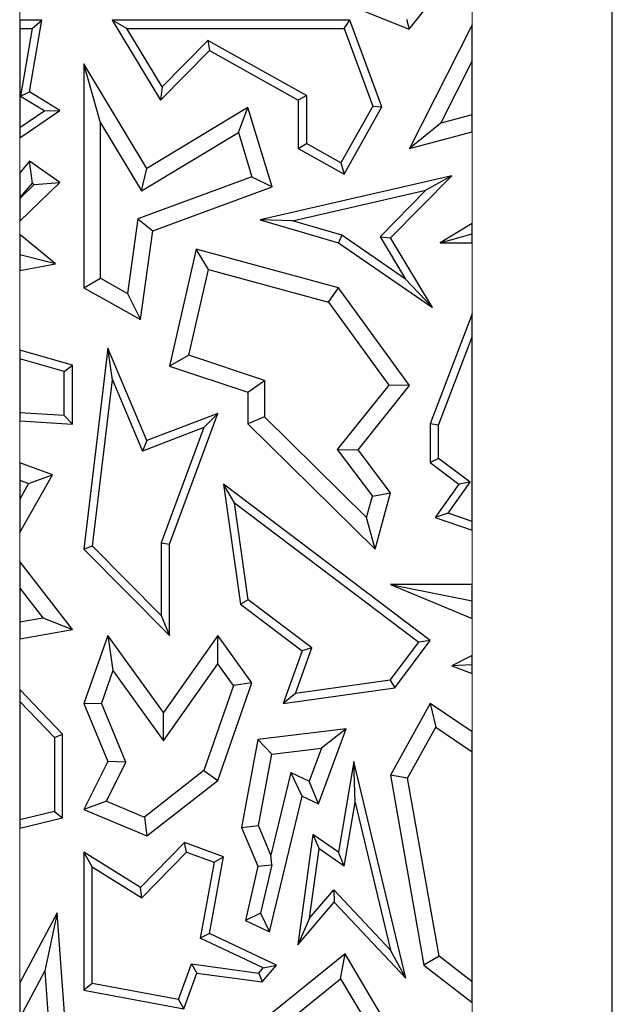
# Model space of a CAD drawing. Units: millimetres. Extents: x 0 to 420, y 0 to 297.
# Drawn here: x 245 to 252, y 148 to 158 of the extents above; entities that cross this region are included whole.
import ezdxf

# ---------------------------------------------------------------- set-up
doc = ezdxf.new("R2010")
doc.units = ezdxf.units.MM

msp = doc.modelspace()

# ---------------------------------------------------------------- linework, layer by layer
at = {"color": 7, "linetype": 'Continuous', "lineweight": 25}
for p, q in [((251.6549, 146.97), (251.6549, 178.97)), ((248.3892, 158.6953), (249.4779, 158.2605)), ((249.4779, 158.2605), (249.7998, 158.6642)), ((245.543, 158.3541), (245.3049, 158.3541)), ((245.3049, 158.3541), (245.3049, 158.2659)), ((245.4109, 157.5856), (245.543, 158.3541)), ((245.4384, 158.2659), (245.543, 158.3541)), ((246.2971, 158.3541), (246.8135, 157.4978)), ((246.4532, 158.2659), (246.2971, 158.3541)), ((248.8416, 158.3541), (246.2971, 158.3541)), ((248.7802, 158.2659), (248.8416, 158.3541)), ((249.184, 157.4277), (248.8416, 158.3541)), ((249.4498, 158.3666), (249.4779, 158.2605)), ((250.1549, 158.3057), (249.4831, 156.9803)), ((250.1549, 157.9157), (250.1549, 158.3057)), ((245.3049, 158.2659), (245.4384, 158.2659)), ((245.3049, 158.2659), (245.3049, 157.2008)), ((245.4384, 158.2659), (245.3139, 157.5415)), ((246.8304, 157.6404), (246.4532, 158.2659)), ((246.4532, 158.2659), (248.7802, 158.2659)), ((248.7802, 158.2659), (249.0872, 157.4352)), ((247.3225, 158.1388), (246.8304, 157.6404)), ((248.3788, 157.5495), (247.3225, 158.1388)), ((247.3225, 158.1388), (247.3381, 158.0291)), ((246.8135, 157.4978), (247.3381, 158.0291)), ((247.3381, 158.0291), (248.2906, 157.4978)), ((245.993, 157.8874), (245.993, 155.4872)), ((246.1693, 157.2536), (245.993, 157.8874)), ((246.6687, 156.7671), (245.993, 157.8874)), ((249.8181, 157.2513), (250.1549, 157.9157)), ((250.1549, 157.3404), (250.1549, 157.9157)), ((245.3139, 157.5415), (245.4109, 157.5856)), ((245.3139, 157.5415), (245.5734, 157.3831)), ((245.7361, 157.387), (245.4109, 157.5856)), ((246.8304, 157.6404), (246.8135, 157.4978)), ((248.3788, 157.5495), (248.2906, 157.4978)), ((248.3788, 157.5495), (248.3788, 157.032)), ((248.2906, 157.4978), (248.2906, 156.9803)), ((249.0872, 157.4352), (248.7475, 156.8263)), ((249.0872, 157.4352), (249.184, 157.4277)), ((245.3049, 157.0942), (245.7361, 157.387)), ((245.5734, 157.3831), (245.3049, 157.2008)), ((245.5734, 157.3831), (245.7361, 157.387)), ((247.7508, 157.4197), (246.6687, 156.7671)), ((247.6484, 157.1521), (247.7508, 157.4197)), ((248.0112, 156.5702), (247.7508, 157.4197)), ((248.7816, 156.7064), (249.184, 157.4277)), ((250.1549, 157.3404), (249.8181, 157.2513)), ((250.1549, 157.158), (250.1549, 157.3404)), ((246.1693, 155.5907), (246.1693, 157.2536)), ((246.1693, 157.2536), (246.6088, 156.525)), ((249.8181, 157.2513), (249.4831, 156.9803)), ((245.3049, 157.2008), (245.3049, 157.0942)), ((246.6088, 156.525), (247.6484, 157.1521)), ((247.6484, 157.1521), (247.7938, 156.6778)), ((249.4831, 156.9803), (250.1549, 157.158)), ((248.2906, 156.9803), (248.3788, 157.032)), ((248.7475, 156.8263), (248.3788, 157.032)), ((248.2906, 156.9803), (248.7816, 156.7064)), ((245.4109, 156.8435), (245.3049, 156.7209)), ((245.4404, 156.6081), (245.4109, 156.8435)), ((245.7361, 156.617), (245.4109, 156.8435)), ((248.7475, 156.8263), (248.7816, 156.7064)), ((245.3049, 156.7209), (245.3049, 156.4513)), ((246.6088, 156.525), (246.6687, 156.7671)), ((245.3049, 156.2001), (245.7361, 156.617)), ((245.3049, 156.4513), (245.4404, 156.6081)), ((245.3049, 156.4454), (245.4595, 156.5948)), ((245.4404, 156.6081), (245.4595, 156.5948)), ((245.4595, 156.5948), (245.7361, 156.617)), ((247.7938, 156.6778), (246.5718, 156.2262)), ((247.7938, 156.6778), (248.0112, 156.5702)), ((249.934, 156.6873), (247.881, 156.2156)), ((249.2767, 156.0215), (249.934, 156.6873)), ((249.934, 156.6873), (249.6582, 156.5335)), ((246.7321, 156.0974), (248.0112, 156.5702)), ((248.2295, 156.2052), (249.6582, 156.5335)), ((249.6582, 156.5335), (249.1658, 156.0347)), ((245.3049, 156.4513), (245.3049, 156.4454)), ((245.3049, 156.4454), (245.3049, 156.2001)), ((246.5718, 156.2262), (246.4617, 155.4277)), ((246.5718, 156.2262), (246.7321, 156.0974)), ((247.881, 156.2156), (248.7197, 155.9695)), ((248.2295, 156.2052), (247.881, 156.2156)), ((248.7581, 156.0501), (248.2295, 156.2052)), ((250.1549, 156.1764), (249.8094, 155.9695)), ((250.1549, 156.065), (250.1549, 156.1764)), ((246.6011, 155.148), (246.7321, 156.0974)), ((249.8094, 155.9695), (250.1549, 156.065)), ((250.1549, 155.9695), (250.1549, 156.065)), ((245.3049, 156.0571), (245.3049, 155.8421)), ((245.6872, 155.7455), (245.3049, 156.0571)), ((248.7581, 156.0501), (248.7197, 155.9695)), ((248.7197, 155.9695), (249.727, 155.2749)), ((249.4402, 155.5798), (248.7581, 156.0501)), ((249.1658, 156.0347), (249.2767, 156.0215)), ((249.1658, 156.0347), (249.4402, 155.5798)), ((249.727, 155.2749), (249.2767, 156.0215)), ((249.8094, 155.9695), (250.1549, 155.9695)), ((247.1966, 155.9007), (246.9106, 154.6491)), ((247.3276, 155.6824), (247.1966, 155.9007)), ((248.7197, 155.4872), (247.1966, 155.9007)), ((245.6872, 155.7455), (245.3049, 155.8421)), ((245.3049, 155.8421), (245.3049, 155.6725)), ((245.3049, 155.6725), (245.6872, 155.7455)), ((247.1181, 154.7657), (247.3276, 155.6824)), ((247.3276, 155.6824), (248.6136, 155.3333)), ((245.993, 155.4872), (246.1693, 155.5907)), ((246.1693, 155.5907), (246.4617, 155.4277)), ((249.4402, 155.5798), (249.727, 155.2749)), ((245.993, 155.4872), (246.6011, 155.148)), ((246.4617, 155.4277), (246.6011, 155.148)), ((248.6136, 155.3333), (248.7197, 155.4872)), ((249.4831, 154.439), (248.7197, 155.4872)), ((248.6136, 155.3333), (249.2612, 154.4442)), ((250.1549, 155.2095), (249.7031, 154.0309)), ((250.1549, 154.9632), (250.1549, 155.2095)), ((249.7913, 154.0146), (250.1549, 154.9632)), ((250.1549, 152.9839), (250.1549, 154.9632)), ((245.8705, 154.6573), (245.3049, 154.8178)), ((245.3049, 154.8178), (245.3049, 154.7261)), ((246.25, 154.8414), (245.993, 152.6865)), ((246.2982, 154.5009), (246.25, 154.8414)), ((246.6687, 153.8505), (246.25, 154.8414)), ((245.7823, 154.5907), (245.3049, 154.7261)), ((245.3049, 154.7261), (245.3049, 154.1483)), ((247.1181, 154.7657), (246.9106, 154.6491)), ((247.9271, 154.4953), (247.1181, 154.7657)), ((245.7823, 154.5907), (245.8705, 154.6573)), ((245.7823, 154.1179), (245.7823, 154.5907)), ((245.8705, 154.024), (245.8705, 154.6573)), ((246.9106, 154.6491), (247.7508, 154.3683)), ((246.0856, 152.7183), (246.2982, 154.5009)), ((246.2982, 154.5009), (246.6206, 153.7378)), ((247.7508, 154.3683), (247.9271, 154.4953)), ((247.9271, 154.4953), (247.9271, 154.1046)), ((249.2612, 154.4442), (248.7071, 153.7538)), ((248.9304, 153.7503), (249.4831, 154.439)), ((249.4831, 154.439), (249.2612, 154.4442)), ((247.7508, 154.3683), (247.7508, 154.0309)), ((245.7823, 154.1179), (245.3049, 154.1483)), ((245.3049, 154.1483), (245.3049, 154.0599)), ((245.3049, 154.0599), (245.8705, 154.024)), ((245.7823, 154.1179), (245.8705, 154.024)), ((247.4277, 154.14), (246.6687, 153.8505)), ((246.9106, 152.7399), (247.4277, 154.14)), ((247.2777, 153.9885), (247.4277, 154.14)), ((247.9271, 154.1046), (247.7508, 154.0309)), ((249.0216, 153.0241), (247.9271, 154.1046)), ((247.2777, 153.9885), (246.6206, 153.7378)), ((247.2777, 153.9885), (246.8224, 152.7557)), ((247.7508, 154.0309), (249.1126, 152.6865)), ((249.7913, 154.0146), (249.7031, 154.0309)), ((249.7031, 154.0309), (249.7031, 153.6132)), ((249.7913, 153.6575), (249.7913, 154.0146)), ((246.6687, 153.8505), (246.6206, 153.7378)), ((248.7071, 153.7538), (249.0839, 153.2536)), ((248.7071, 153.7538), (248.9304, 153.7503)), ((249.2767, 153.2908), (248.9304, 153.7503)), ((249.7913, 153.6575), (249.7031, 153.6132)), ((250.1331, 153.4028), (249.7913, 153.6575)), ((245.6567, 153.4839), (245.3049, 153.6119)), ((245.3049, 153.6119), (245.3049, 153.4242)), ((249.7031, 153.6132), (250.0112, 153.3837)), ((245.3049, 152.8655), (245.6567, 153.4839)), ((245.3049, 153.4242), (245.4002, 153.3896)), ((245.3049, 153.4242), (245.3049, 153.2221)), ((245.4002, 153.3896), (245.6567, 153.4839)), ((245.4002, 153.3896), (245.3049, 153.2221)), ((247.6077, 153.1844), (247.4904, 153.3837)), ((249.704, 151.7085), (247.4904, 153.3837)), ((247.4904, 153.3837), (247.6725, 152.0961)), ((250.0112, 153.3837), (249.7563, 153.0258)), ((249.8969, 153.0713), (250.1331, 153.4028)), ((250.1331, 153.4028), (250.0112, 153.3837)), ((245.3049, 153.2221), (245.3049, 152.8655)), ((249.0216, 153.0241), (249.0839, 153.2536)), ((249.0839, 153.2536), (249.2767, 153.2908)), ((249.1126, 152.6865), (249.2767, 153.2908)), ((247.7547, 152.1445), (247.6077, 153.1844)), ((247.6077, 153.1844), (249.5808, 151.6912)), ((249.1126, 152.6865), (249.0216, 153.0241)), ((249.8969, 153.0713), (249.7563, 153.0258)), ((249.7563, 153.0258), (250.1549, 152.8908)), ((250.1549, 152.9839), (249.8969, 153.0713)), ((250.1549, 152.8908), (250.1549, 152.9839)), ((246.0856, 152.7183), (245.993, 152.6865)), ((245.993, 152.6865), (246.9106, 151.7596)), ((246.8224, 151.974), (246.0856, 152.7183)), ((246.8224, 152.7557), (246.9106, 152.7399)), ((246.8224, 152.7557), (246.8224, 151.974)), ((246.9106, 151.7596), (246.9106, 152.7399)), ((245.8705, 151.8269), (245.3049, 152.5552)), ((245.3049, 152.5552), (245.3049, 152.2677)), ((245.3049, 152.2677), (245.552, 151.9495)), ((245.3049, 152.2677), (245.3049, 151.9057)), ((249.2767, 152.309), (250.1549, 152.1341)), ((249.2767, 152.309), (250.1549, 151.9447)), ((250.1549, 152.309), (249.2767, 152.309)), ((250.1549, 152.1341), (250.1549, 152.309)), ((247.7547, 152.1445), (247.6725, 152.0961)), ((247.6725, 152.0961), (248.3314, 151.5975)), ((248.4363, 151.6287), (247.7547, 152.1445)), ((250.1549, 151.9447), (250.1549, 152.1341)), ((245.3049, 151.9057), (245.552, 151.9495)), ((245.552, 151.9495), (245.8705, 151.8269)), ((246.8224, 151.974), (246.9106, 151.7596)), ((245.3049, 151.9057), (245.3049, 151.7266)), ((245.3049, 151.7266), (245.8705, 151.8269)), ((246.25, 151.7617), (245.993, 151.0322)), ((246.25, 151.7617), (246.3041, 151.3844)), ((246.8445, 150.9346), (246.25, 151.7617)), ((247.4277, 151.7596), (246.8445, 150.9346)), ((247.4289, 151.4558), (247.4277, 151.7596)), ((247.792, 151.2527), (247.4277, 151.7596)), ((248.2607, 151.1399), (248.4363, 151.6287)), ((248.4363, 151.6287), (248.3314, 151.5975)), ((249.2747, 151.2833), (249.5808, 151.6912)), ((249.3232, 151.2012), (249.704, 151.7085)), ((249.704, 151.7085), (249.5808, 151.6912)), ((248.3314, 151.5975), (248.1284, 151.0322)), ((250.1549, 151.5454), (249.934, 151.437)), ((250.1549, 151.4481), (250.1549, 151.5454)), ((246.8457, 150.6308), (247.4289, 151.4558)), ((247.5954, 151.2241), (247.4289, 151.4558)), ((250.1549, 151.4481), (249.934, 151.437)), ((249.934, 151.437), (250.1549, 151.355)), ((250.1549, 151.355), (250.1549, 151.4481)), ((246.3041, 151.3844), (246.1817, 151.0372)), ((246.3041, 151.3844), (246.8457, 150.6308)), ((247.5954, 151.2241), (247.2782, 150.3125)), ((247.4277, 150.2055), (247.792, 151.2527)), ((247.792, 151.2527), (247.5954, 151.2241)), ((249.2747, 151.2833), (248.2607, 151.1399)), ((249.2747, 151.2833), (249.3232, 151.2012)), ((245.7646, 150.7047), (245.3049, 151.1815)), ((245.3049, 151.1815), (245.3049, 151.0545)), ((248.1284, 151.0322), (249.3232, 151.2012)), ((248.2607, 151.1399), (248.1284, 151.0322)), ((245.3049, 151.0545), (245.6764, 150.6692)), ((245.3049, 151.0545), (245.3049, 149.7853)), ((245.993, 151.0322), (246.1817, 151.0372)), ((245.993, 151.0322), (246.25, 150.4094)), ((246.4437, 150.4023), (246.1817, 151.0372)), ((249.704, 151.0322), (249.2767, 150.2631)), ((249.704, 151.0322), (249.7646, 150.7783)), ((250.1549, 150.7273), (249.704, 151.0322)), ((246.8457, 150.6308), (246.8445, 150.9346)), ((245.6764, 150.6692), (245.7646, 150.7047)), ((245.7646, 149.8071), (245.7646, 150.7047)), ((248.803, 150.7624), (247.8554, 150.6474)), ((248.505, 149.9579), (248.803, 150.7624)), ((248.803, 150.7624), (248.5372, 150.5525)), ((249.4612, 150.2322), (249.7646, 150.7783)), ((249.7646, 150.7783), (250.1549, 150.5145)), ((250.1549, 150.5145), (250.1549, 150.7273)), ((245.6764, 150.6692), (245.6764, 149.8763)), ((247.8554, 150.6474), (247.6802, 149.7032)), ((248.0052, 150.4879), (247.8554, 150.6474)), ((247.8632, 149.7232), (248.0052, 150.4879)), ((248.0052, 150.4879), (248.5372, 150.5525)), ((248.5372, 150.5525), (248.4064, 150.1994)), ((250.1549, 148.0506), (250.1549, 150.5145)), ((246.25, 150.4094), (245.993, 149.8965)), ((246.2351, 149.986), (246.4437, 150.4023)), ((246.4437, 150.4023), (246.25, 150.4094)), ((248.8862, 150.4094), (248.7197, 149.4406)), ((248.9004, 149.9715), (248.8862, 150.4094)), ((249.4419, 148.0885), (248.8862, 150.4094)), ((247.2782, 150.3125), (246.6417, 149.815)), ((247.2782, 150.3125), (247.4277, 150.2055)), ((248.2108, 150.2917), (247.9972, 149.4069)), ((248.3314, 150.0399), (248.2108, 150.2917)), ((248.2108, 150.2917), (248.4064, 150.1994)), ((249.2767, 150.2631), (249.6364, 148.2284)), ((249.4612, 150.2322), (249.2767, 150.2631)), ((246.6687, 149.6124), (247.4277, 150.2055)), ((248.505, 149.9579), (248.4064, 150.1994)), ((249.7981, 148.3262), (249.4612, 150.2322)), ((246.2351, 149.986), (245.993, 149.8965)), ((246.2351, 149.986), (246.6417, 149.815)), ((247.9801, 148.5851), (248.3314, 150.0399)), ((248.3314, 150.0399), (248.505, 149.9579)), ((248.7831, 149.2893), (248.9004, 149.9715)), ((248.9004, 149.9715), (249.279, 148.3901)), ((245.6764, 149.8763), (245.3049, 149.7853)), ((245.6764, 149.8763), (245.7646, 149.8071)), ((245.993, 149.8965), (246.6687, 149.6124)), ((245.3049, 149.6945), (245.7646, 149.8071)), ((245.3049, 149.7853), (245.3049, 149.6945)), ((246.6417, 149.815), (246.6687, 149.6124)), ((247.6802, 149.7032), (247.8632, 149.7232)), ((247.6802, 149.7032), (247.8554, 149.2895)), ((247.9972, 149.4069), (247.8632, 149.7232)), ((248.4468, 149.63), (248.2835, 148.4454)), ((248.4468, 149.63), (248.5145, 149.4757)), ((248.7197, 149.4406), (248.4468, 149.63)), ((247.0698, 149.5432), (246.6011, 149.0618)), ((247.093, 149.4406), (247.0698, 149.5432)), ((247.4904, 149.3875), (247.0698, 149.5432)), ((245.993, 149.4406), (245.993, 147.96)), ((246.0812, 149.2818), (245.993, 149.4406)), ((246.6011, 149.0618), (245.993, 149.4406)), ((246.6147, 148.9494), (247.093, 149.4406)), ((247.093, 149.4406), (247.3903, 149.3305)), ((248.4119, 148.7316), (248.5145, 149.4757)), ((248.7831, 149.2893), (248.5145, 149.4757)), ((248.7831, 149.2893), (248.7197, 149.4406)), ((247.3903, 149.3305), (247.2402, 148.5165)), ((247.3392, 148.5673), (247.4904, 149.3875)), ((247.3903, 149.3305), (247.4904, 149.3875)), ((248.0057, 149.3031), (247.9972, 149.4069)), ((246.0812, 148.0333), (246.0812, 149.2818)), ((246.0812, 149.2818), (246.6147, 148.9494)), ((247.8554, 149.2895), (247.725, 148.7055)), ((247.8554, 149.2895), (248.0057, 149.3031)), ((248.0057, 149.3031), (247.885, 148.7838)), ((246.6147, 148.9494), (246.6011, 149.0618)), ((248.4119, 148.7316), (248.6714, 149.0355)), ((248.6714, 149.0355), (248.6746, 148.9034)), ((248.6714, 149.0355), (249.279, 148.3901)), ((248.2835, 148.4454), (248.6746, 148.9034)), ((248.6746, 148.9034), (249.4419, 148.0885)), ((245.7054, 148.7893), (245.3049, 148.0394)), ((245.7054, 148.7893), (245.5738, 148.1686)), ((245.8705, 146.5215), (245.7054, 148.7893)), ((247.885, 148.7838), (247.725, 148.7055)), ((247.885, 148.7838), (247.9801, 148.5851)), ((247.725, 148.7055), (247.9801, 148.5851)), ((248.4119, 148.7316), (248.2835, 148.4454)), ((247.3392, 148.5673), (247.2402, 148.5165)), ((247.9151, 148.1979), (247.2402, 148.5165)), ((248.0571, 148.2284), (247.3392, 148.5673)), ((249.4419, 148.0885), (249.279, 148.3901)), ((248.7912, 148.3481), (248.0112, 147.7177)), ((248.7435, 148.0828), (248.7912, 148.3481)), ((249.3232, 147.4507), (248.7912, 148.3481)), ((249.7981, 148.3262), (249.6364, 148.2284)), ((250.1549, 148.0506), (249.7981, 148.3262)), ((245.5738, 148.1686), (245.3049, 147.665)), ((245.5738, 148.1686), (245.6659, 146.9026)), ((247.0053, 147.8618), (247.1457, 148.2411)), ((247.1457, 148.2411), (247.2038, 148.1441)), ((247.1457, 148.2411), (247.8671, 148.1417)), ((247.8671, 148.1417), (247.9151, 148.1979)), ((247.9028, 148.0477), (248.0571, 148.2284)), ((247.9151, 148.1979), (248.0571, 148.2284)), ((249.6364, 148.2284), (250.1549, 147.8278)), ((247.0622, 147.7615), (247.2038, 148.1441)), ((247.2038, 148.1441), (247.9028, 148.0477)), ((247.8671, 148.1417), (247.9028, 148.0477)), ((248.0627, 147.5326), (248.7435, 148.0828)), ((248.7435, 148.0828), (249.1138, 147.4582)), ((250.1549, 147.8278), (250.1549, 148.0506)), ((245.3049, 148.0394), (245.3049, 147.665)), ((246.0812, 148.0333), (245.993, 147.96)), ((245.993, 147.96), (247.0622, 147.7615)), ((247.0053, 147.8618), (246.0812, 148.0333)), ((247.0053, 147.8618), (247.0622, 147.7615))]:
    msp.add_line(p, q, dxfattribs=at)
at = {"color": 8, "linetype": 'Continuous', "lineweight": 18}
for p, q in [((245.3049, 159.1111), (245.3049, 158.3541)), ((250.1549, 158.3057), (250.1549, 158.8227)), ((245.3049, 157.2008), (245.3049, 156.7209)), ((250.1549, 156.1764), (250.1549, 157.158)), ((245.3049, 156.2001), (245.3049, 156.0571)), ((250.1549, 155.2095), (250.1549, 155.9695)), ((245.3049, 155.6725), (245.3049, 154.7261)), ((245.3049, 154.1483), (245.3049, 153.6119)), ((245.3049, 152.8655), (245.3049, 152.5552)), ((250.1549, 152.309), (250.1549, 152.8908)), ((250.1549, 151.4483), (250.1549, 151.9447)), ((245.3049, 151.7266), (245.3049, 151.0545)), ((250.1549, 150.7273), (250.1549, 151.448)), ((245.3049, 149.7853), (245.3049, 148.0394)), ((250.1549, 146.9817), (250.1549, 147.8278))]:
    msp.add_line(p, q, dxfattribs=at)

doc.saveas('drawing.dxf')
